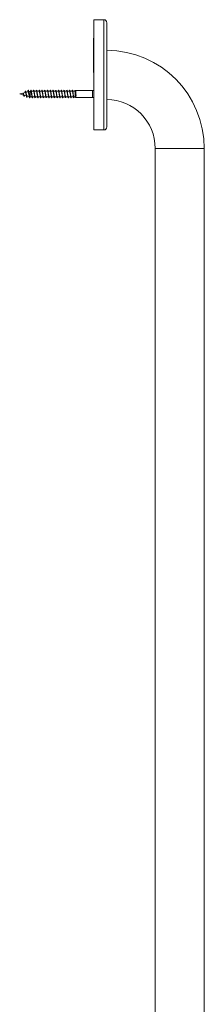
# Model space of a CAD drawing. Units: millimetres. Extents: x -746 to 923, y -897 to 1073.
# Drawn here: x 803 to 923, y 88 to 730 of the extents above; entities that cross this region are included whole.
import ezdxf

# ---------------------------------------------------------------- set-up
doc = ezdxf.new("R2010")
doc.units = ezdxf.units.MM

msp = doc.modelspace()

# ---------------------------------------------------------------- linework, layer by layer
at = {"color": 7, "linetype": 'Continuous', "lineweight": 0}
for p, q in [((857.91, 729.93), (851.41, 729.93)), ((851.41, 729.92), (851.41, 729.93)), ((851.41, 658.03), (851.41, 729.92)), ((859.91, 727.92), (859.91, 727.93)), ((859.91, 660.03), (859.91, 727.92)), ((851.41, 719.82), (851.31, 719.82)), ((851.31, 719.65), (851.31, 719.82)), ((851.41, 719.65), (851.31, 719.65)), ((851.31, 695.76), (851.31, 719.65)), ((851.31, 717.95), (851.21, 717.95)), ((851.21, 717.28), (851.21, 717.95)), ((851.21, 717.28), (851.31, 717.28)), ((851.21, 716.68), (851.21, 717.28)), ((851.21, 716.68), (851.31, 716.68)), ((851.21, 715.38), (851.21, 716.68)), ((851.31, 715.38), (851.21, 715.38)), ((851.21, 714.72), (851.21, 715.38)), ((851.21, 714.72), (851.31, 714.72)), ((851.21, 714.12), (851.21, 714.72)), ((851.21, 714.12), (851.31, 714.12)), ((851.21, 713.33), (851.21, 714.12)), ((851.21, 713.33), (851.31, 713.33)), ((851.21, 712.74), (851.21, 713.33)), ((851.2, 709.74), (851.21, 709.74)), ((851.21, 712.74), (851.31, 712.74)), ((851.21, 712.68), (851.21, 712.74)), ((851.21, 712.68), (851.31, 712.68)), ((851.21, 712.68), (851.21, 711.8)), ((851.21, 711.8), (851.31, 711.8)), ((851.21, 710.25), (851.31, 710.25)), ((851.21, 710.25), (851.21, 708.52)), ((851.21, 708.52), (851.31, 708.52)), ((851.21, 708.52), (851.21, 708.22)), ((851.21, 708.22), (851.31, 708.22)), ((851.21, 708.22), (851.21, 708.08)), ((851.21, 708.08), (851.31, 708.08)), ((851.21, 708.08), (851.21, 707.8)), ((851.21, 707.8), (851.31, 707.8)), ((851.21, 707.8), (851.21, 707.11)), ((851.21, 707.8), (851.31, 707.8)), ((851.21, 707.8), (851.21, 707.8)), ((851.21, 707.11), (851.31, 707.11)), ((851.21, 707.11), (851.21, 706.22)), ((851.21, 702.64), (851.2, 702.64)), ((851.2, 701.51), (851.21, 701.51)), ((851.2, 701.12), (851.21, 701.12)), ((851.2, 700.1), (851.31, 700.1)), ((851.21, 706.22), (851.31, 706.22)), ((851.21, 706.22), (851.21, 705.15)), ((851.21, 705.15), (851.31, 705.15)), ((851.21, 705.15), (851.21, 704.86)), ((851.21, 704.86), (851.31, 704.86)), ((851.21, 704.86), (851.21, 704.71)), ((851.21, 704.71), (851.31, 704.71)), ((851.21, 704.71), (851.21, 703.92)), ((851.21, 703.92), (851.31, 703.92)), ((851.21, 703.92), (851.21, 702.41)), ((851.21, 702.41), (851.31, 702.41)), ((851.21, 702.41), (851.21, 701.01)), ((851.21, 701.01), (851.31, 701.01)), ((851.21, 700.12), (851.31, 700.12)), ((851.2, 699.67), (851.31, 699.67)), ((851.2, 699.55), (851.31, 699.55)), ((851.21, 697.3), (851.2, 697.3)), ((851.21, 699.7), (851.31, 699.7)), ((851.21, 699.61), (851.21, 699.58)), ((851.21, 699.58), (851.31, 699.58)), ((851.21, 699.41), (851.21, 698.64)), ((851.21, 699.41), (851.31, 699.41)), ((851.21, 698.64), (851.31, 698.64)), ((851.21, 698.64), (851.21, 698.19)), ((851.21, 698.19), (851.31, 698.19)), ((851.21, 698.19), (851.21, 698.18)), ((851.21, 698.18), (851.31, 698.18)), ((851.21, 698.18), (851.21, 697.84)), ((851.21, 697.84), (851.31, 697.84)), ((851.21, 697.84), (851.21, 697.76)), ((851.21, 697.76), (851.21, 695.69)), ((851.21, 697.76), (851.31, 697.76)), ((851.21, 695.69), (851.31, 695.69)), ((851.21, 695.69), (851.21, 695.64)), ((851.21, 695.64), (851.31, 695.64)), ((851.21, 695.64), (851.21, 695.46)), ((851.21, 695.46), (851.31, 695.46)), ((851.21, 695.46), (851.21, 695.4)), ((851.21, 695.4), (851.31, 695.4)), ((851.31, 695.76), (851.41, 695.76)), ((851.31, 694.17), (851.31, 695.76)), ((851.41, 694.17), (851.31, 694.17)), ((851.31, 694.14), (851.31, 694.17)), ((851.31, 694.14), (851.41, 694.14)), ((805.28, 682.07), (803.08, 681.48)), ((803.08, 681.48), (805.64, 680.79)), ((805.24, 681.76), (805.3, 682.22)), ((806.74, 682.46), (805.34, 682.08)), ((805.98, 680.7), (807.46, 680.3)), ((808.54, 682.94), (807.12, 682.56)), ((808.38, 682.99), (808.36, 682.89)), ((809.89, 683.3), (808.9, 683.03)), ((810.38, 683.3), (809.89, 683.3)), ((809.89, 679.65), (809.89, 683.3)), ((812.18, 683.3), (810.65, 683.3)), ((813.98, 683.3), (812.45, 683.3)), ((815.78, 683.3), (814.25, 683.3)), ((817.58, 683.3), (816.06, 683.3)), ((819.38, 683.3), (817.85, 683.3)), ((821.18, 683.3), (819.65, 683.3)), ((822.98, 683.3), (821.45, 683.3)), ((824.78, 683.3), (823.26, 683.3)), ((826.58, 683.3), (825.05, 683.3)), ((828.38, 683.3), (826.85, 683.3)), ((830.18, 683.3), (828.65, 683.3)), ((831.98, 683.3), (830.46, 683.3)), ((833.78, 683.3), (832.25, 683.3)), ((835.58, 683.3), (834.05, 683.3)), ((837.38, 683.3), (835.85, 683.3)), ((839.18, 683.3), (837.66, 683.3)), ((839.33, 679.65), (839.33, 683.05)), ((839.77, 683.73), (839.44, 683.4)), ((839.57, 682.58), (839.5, 683)), ((850.64, 683.73), (839.77, 683.73)), ((839.77, 681.02), (839.77, 683.73)), ((839.82, 680.62), (839.77, 681.02)), ((839.77, 680.69), (839.78, 680.61)), ((839.77, 679.23), (839.77, 680.69)), ((851.41, 684.09), (851.35, 684.02)), ((807.82, 680.21), (809.3, 679.81)), ((808.01, 680.11), (808.02, 680.15)), ((809.6, 679.73), (809.89, 679.65)), ((809.89, 679.65), (811.13, 679.65)), ((811.4, 679.65), (812.93, 679.65)), ((813.2, 679.65), (814.73, 679.65)), ((815, 679.65), (816.53, 679.65)), ((816.8, 679.65), (818.33, 679.65)), ((818.6, 679.65), (820.13, 679.65)), ((820.4, 679.65), (821.93, 679.65)), ((822.2, 679.65), (823.73, 679.65)), ((824, 679.65), (825.53, 679.65)), ((825.8, 679.65), (827.33, 679.65)), ((827.6, 679.65), (829.13, 679.65)), ((829.4, 679.65), (830.93, 679.65)), ((831.2, 679.65), (832.72, 679.65)), ((833, 679.65), (834.53, 679.65)), ((834.8, 679.65), (836.33, 679.65)), ((836.6, 679.65), (838.13, 679.65)), ((838.4, 679.65), (839.33, 679.65)), ((839.33, 679.65), (839.77, 679.23)), ((839.77, 679.23), (850.64, 679.23)), ((839.78, 680.61), (839.8, 680.52)), ((839.8, 680.52), (839.82, 680.62)), ((851.35, 678.93), (851.41, 678.86)), ((851.41, 658.03), (857.91, 658.03)), ((891.41, 645.98), (891.41, -437.02)), ((923.41, -437.02), (923.41, 645.98))]:
    msp.add_line(p, q, dxfattribs=at)
at = {"color": 8, "linetype": 'Continuous', "lineweight": 0}
for p, q in [((857.91, 729.92), (857.91, 729.93)), ((857.91, 658.03), (857.91, 729.92)), ((850.64, 680.61), (850.64, 683.73)), ((851.35, 684.02), (851.35, 678.93)), ((850.64, 679.23), (850.64, 680.61)), ((891.41, 645.98), (907.41, 645.98)), ((907.41, 645.98), (923.41, 645.98))]:
    msp.add_line(p, q, dxfattribs=at)
at = {"color": 7, "linetype": 'Continuous', "lineweight": 0}
for centre, radius, start, end in [((857.91, 727.93), 2, 360, 90), ((859.41, 645.98), 64, 0, 89.55237), ((850.64, 684.73), 1, 270, 315), ((850.64, 678.23), 1, 45, 90), ((859.41, 645.98), 32, 0, 89.10472), ((857.91, 660.03), 2, 270, 0)]:
    msp.add_arc(centre, radius, start, end, dxfattribs=at)
for points, knots in [([(851.21, 711.8), (851.21, 711.71), (851.21, 711.51), (851.21, 711.16), (851.21, 710.77), (851.21, 710.47), (851.21, 710.33), (851.21, 710.28)], [0, 0, 0, 0, 0.2125679, 0.4242503, 0.6358871, 0.8855795, 1, 1, 1, 1]), ([(851.21, 701.01), (851.21, 700.91), (851.21, 700.71), (851.21, 700.42), (851.21, 700.21), (851.21, 700.15), (851.21, 700.12)], [0, 0, 0, 0, 0.280868, 0.559981, 0.77998, 1, 1, 1, 1]), ([(851.21, 700.04), (851.21, 699.99), (851.21, 699.88), (851.21, 699.76), (851.21, 699.72), (851.21, 699.7)], [0, 0, 0, 0, 0.289016, 0.644085, 1, 1, 1, 1]), ([(805.24, 681.76), (805.25, 681.74), (805.26, 681.72), (805.3, 681.66), (805.34, 681.57), (805.41, 681.42), (805.48, 681.28), (805.51, 681.21), (805.52, 681.2)], [0, 0, 0, 0, 0.096743, 0.150113, 0.365854, 0.560832, 0.954726, 1, 1, 1, 1]), ([(806.23, 680.63), (806.21, 680.53), (806.16, 680.3), (806.07, 680.06), (805.97, 679.94), (805.87, 680.02), (805.76, 680.3), (805.66, 680.71), (805.56, 681.13), (805.48, 681.52), (805.39, 681.91), (805.33, 682.12), (805.3, 682.22)], [0, 0, 0, 0, 0.077474, 0.188835, 0.304266, 0.420196, 0.539987, 0.662448, 0.744809, 0.82886, 0.914256, 1, 1, 1, 1]), ([(805.53, 681.46), (805.52, 681.47), (805.5, 681.5), (805.47, 681.6), (805.44, 681.68)], [0, 0, 0, 0, 0.177311, 1, 1, 1, 1]), ([(805.52, 681.2), (805.53, 681.16), (805.58, 681.05), (805.62, 680.89), (805.64, 680.79)], [0, 0, 0, 0, 0.403008, 1, 1, 1, 1]), ([(805.98, 680.71), (805.96, 680.72), (805.9, 680.73), (805.81, 680.86), (805.69, 681.07), (805.6, 681.29), (805.55, 681.41), (805.53, 681.46)], [0, 0, 0, 0, 0.161029, 0.408791, 0.646055, 0.878584, 1, 1, 1, 1]), ([(808.01, 680.11), (807.99, 679.97), (807.94, 679.67), (807.87, 679.37), (807.79, 679.2), (807.72, 679.2), (807.64, 679.37), (807.56, 679.71), (807.47, 680.19), (807.39, 680.78), (807.3, 681.43), (807.21, 682.08), (807.11, 682.66), (807.02, 683.09), (806.93, 683.34), (806.83, 683.38), (806.75, 683.24), (806.66, 682.96), (806.6, 682.68), (806.56, 682.47), (806.55, 682.4)], [0, 0, 0, 0, 0.053712, 0.111193, 0.169181, 0.227496, 0.286359, 0.345665, 0.405522, 0.466027, 0.527091, 0.588742, 0.651448, 0.714342, 0.771695, 0.828987, 0.887951, 0.932095, 0.977673, 1, 1, 1, 1]), ([(806.74, 682.44), (806.76, 682.45), (806.81, 682.47), (806.89, 682.38), (806.99, 682.18), (807.08, 681.88), (807.18, 681.52), (807.26, 681.22), (807.3, 681.06), (807.31, 681.02)], [0, 0, 0, 0, 0.081581, 0.246288, 0.41169, 0.584677, 0.759252, 0.937293, 1, 1, 1, 1]), ([(807.29, 681.76), (807.27, 681.83), (807.22, 682.01), (807.17, 682.29), (807.14, 682.46)], [0, 0, 0, 0, 0.394006, 1, 1, 1, 1]), ([(807.82, 680.22), (807.81, 680.21), (807.77, 680.2), (807.7, 680.33), (807.6, 680.59), (807.49, 680.96), (807.39, 681.37), (807.32, 681.63), (807.29, 681.76)], [0, 0, 0, 0, 0.039725, 0.241298, 0.438134, 0.631969, 0.821176, 1, 1, 1, 1]), ([(807.31, 681.02), (807.31, 681.01), (807.32, 680.97), (807.36, 680.84), (807.41, 680.59), (807.45, 680.36), (807.47, 680.23)], [0, 0, 0, 0, 0.085811, 0.330724, 0.628619, 1, 1, 1, 1]), ([(809.76, 679.68), (809.74, 679.57), (809.69, 679.29), (809.62, 679.04), (809.54, 678.94), (809.45, 679.05), (809.37, 679.37), (809.29, 679.85), (809.21, 680.46), (809.13, 681.16), (809.04, 681.88), (808.96, 682.57), (808.88, 683.17), (808.8, 683.64), (808.72, 683.92), (808.63, 684.01), (808.56, 683.9), (808.49, 683.66), (808.43, 683.36), (808.39, 683.1), (808.38, 682.98)], [0, 0, 0, 0, 0.04262, 0.101919, 0.161213, 0.220506, 0.279816, 0.339117, 0.398424, 0.457751, 0.517086, 0.576421, 0.635771, 0.695098, 0.754411, 0.813741, 0.873061, 0.917558, 0.961888, 1, 1, 1, 1]), ([(808.55, 682.92), (808.57, 682.93), (808.63, 682.94), (808.72, 682.75), (808.82, 682.42), (808.92, 681.96), (809.02, 681.43), (809.09, 681), (809.14, 680.79), (809.15, 680.74)], [0, 0, 0, 0, 0.117171, 0.277055, 0.43953, 0.604728, 0.772561, 0.943114, 1, 1, 1, 1]), ([(809.04, 682.18), (809.02, 682.28), (808.97, 682.52), (808.93, 682.82), (808.9, 683)], [0, 0, 0, 0, 0.399446, 1, 1, 1, 1]), ([(809.61, 679.73), (809.6, 679.73), (809.57, 679.71), (809.5, 679.85), (809.41, 680.17), (809.31, 680.65), (809.21, 681.21), (809.12, 681.75), (809.06, 682.05), (809.04, 682.18)], [0, 0, 0, 0, 0.014568, 0.19075, 0.364444, 0.535671, 0.704468, 0.87077, 1, 1, 1, 1]), ([(809.14, 680.74), (809.16, 680.66), (809.19, 680.53), (809.23, 680.27), (809.26, 680.08), (809.28, 679.95)], [0, 0, 0, 0, 0.345556, 0.575303, 1, 1, 1, 1]), ([(811.55, 679.65), (811.54, 679.55), (811.5, 679.34), (811.44, 679.12), (811.38, 678.98), (811.32, 678.96), (811.26, 679.06), (811.2, 679.26), (811.14, 679.57), (811.07, 679.97), (811.01, 680.43), (810.95, 680.94), (810.89, 681.48), (810.83, 682.02), (810.77, 682.53), (810.7, 682.99), (810.64, 683.39), (810.58, 683.69), (810.52, 683.9), (810.46, 683.99), (810.4, 683.97), (810.34, 683.83), (810.28, 683.61), (810.24, 683.39), (810.23, 683.3)], [0, 0, 0, 0, 0.037697, 0.084084, 0.130463, 0.176838, 0.223207, 0.26957, 0.31593, 0.362295, 0.408647, 0.455009, 0.501357, 0.54772, 0.594076, 0.640439, 0.686798, 0.733165, 0.779534, 0.82591, 0.87229, 0.918678, 0.965072, 1, 1, 1, 1]), ([(810.38, 683.3), (810.41, 683.28), (810.48, 683.24), (810.57, 682.92), (810.67, 682.46), (810.77, 681.86), (810.87, 681.24), (810.94, 680.79), (810.97, 680.61), (810.98, 680.58)], [0, 0, 0, 0, 0.160209, 0.324011, 0.487816, 0.651618, 0.815435, 0.979221, 1, 1, 1, 1]), ([(810.81, 682.36), (810.8, 682.4), (810.76, 682.58), (810.73, 682.82), (810.7, 683)], [0, 0, 0, 0, 0.215323, 1, 1, 1, 1]), ([(811.4, 679.68), (811.38, 679.67), (811.33, 679.66), (811.25, 679.87), (811.15, 680.26), (811.06, 680.81), (810.96, 681.42), (810.87, 681.97), (810.82, 682.25), (810.8, 682.36)], [0, 0, 0, 0, 0.085562, 0.249501, 0.413444, 0.577386, 0.741319, 0.905258, 1, 1, 1, 1]), ([(813.36, 679.65), (813.35, 679.64), (813.33, 679.49), (813.29, 679.29), (813.23, 679.07), (813.17, 678.97), (813.1, 678.98), (813.04, 679.1), (812.98, 679.33), (812.92, 679.67), (812.86, 680.08), (812.8, 680.56), (812.73, 681.08), (812.67, 681.62), (812.61, 682.15), (812.55, 682.66), (812.49, 683.1), (812.43, 683.48), (812.37, 683.76), (812.3, 683.93), (812.24, 683.99), (812.18, 683.94), (812.12, 683.77), (812.07, 683.56), (812.04, 683.37), (812.03, 683.3)], [0, 0, 0, 0, 0.003678, 0.049967, 0.096261, 0.142558, 0.188861, 0.235169, 0.281483, 0.327804, 0.374122, 0.420439, 0.466753, 0.51306, 0.559362, 0.605661, 0.651952, 0.698241, 0.744526, 0.790813, 0.837096, 0.883381, 0.929668, 0.975954, 1, 1, 1, 1]), ([(812.18, 683.27), (812.2, 683.28), (812.25, 683.29), (812.34, 683.07), (812.43, 682.66), (812.53, 682.11), (812.63, 681.49), (812.71, 680.96), (812.76, 680.69), (812.78, 680.6)], [0, 0, 0, 0, 0.095418, 0.259691, 0.423962, 0.588209, 0.752483, 0.916747, 1, 1, 1, 1]), ([(812.6, 682.37), (812.6, 682.41), (812.58, 682.5), (812.55, 682.7), (812.52, 682.88), (812.5, 683)], [0, 0, 0, 0, 0.196728, 0.476745, 1, 1, 1, 1]), ([(813.2, 679.66), (813.17, 679.67), (813.11, 679.7), (813.01, 680), (812.91, 680.46), (812.82, 681.05), (812.72, 681.67), (812.65, 682.14), (812.61, 682.34), (812.6, 682.37)], [0, 0, 0, 0, 0.150281, 0.313661, 0.477044, 0.640428, 0.803807, 0.967209, 1, 1, 1, 1]), ([(815.15, 679.65), (815.15, 679.61), (815.12, 679.44), (815.07, 679.23), (815.01, 679.03), (814.95, 678.96), (814.89, 679), (814.83, 679.15), (814.77, 679.41), (814.7, 679.77), (814.64, 680.2), (814.58, 680.69), (814.52, 681.22), (814.46, 681.76), (814.4, 682.29), (814.33, 682.78), (814.27, 683.21), (814.21, 683.56), (814.15, 683.81), (814.09, 683.96), (814.03, 683.99), (813.97, 683.91), (813.9, 683.71), (813.86, 683.5), (813.83, 683.33), (813.83, 683.3)], [0, 0, 0, 0, 0.014957, 0.061268, 0.107575, 0.153884, 0.200189, 0.246493, 0.2928, 0.339107, 0.385418, 0.431725, 0.478039, 0.524362, 0.57068, 0.617015, 0.663351, 0.709692, 0.756034, 0.80237, 0.848701, 0.895023, 0.941345, 0.987659, 1, 1, 1, 1]), ([(813.98, 683.28), (813.99, 683.29), (814.02, 683.32), (814.1, 683.17), (814.19, 682.85), (814.29, 682.34), (814.39, 681.74), (814.48, 681.15), (814.54, 680.81), (814.56, 680.66)], [0, 0, 0, 0, 0.03054, 0.198066, 0.3656, 0.533124, 0.70067, 0.868202, 1, 1, 1, 1]), ([(814.41, 682.36), (814.4, 682.4), (814.36, 682.58), (814.33, 682.82), (814.3, 683)], [0, 0, 0, 0, 0.2099426, 1, 1, 1, 1]), ([(815, 679.67), (814.99, 679.67), (814.95, 679.64), (814.87, 679.81), (814.77, 680.16), (814.68, 680.69), (814.58, 681.29), (814.49, 681.89), (814.43, 682.22), (814.4, 682.36)], [0, 0, 0, 0, 0.051791, 0.2158594, 0.3799334, 0.5439985, 0.7080545, 0.8721249, 1, 1, 1, 1]), ([(816.95, 679.65), (816.94, 679.58), (816.91, 679.38), (816.86, 679.16), (816.8, 679), (816.73, 678.96), (816.67, 679.03), (816.61, 679.21), (816.55, 679.49), (816.49, 679.87), (816.43, 680.32), (816.36, 680.83), (816.3, 681.36), (816.24, 681.9), (816.18, 682.42), (816.12, 682.89), (816.06, 683.3), (816, 683.63), (815.93, 683.86), (815.87, 683.98), (815.81, 683.98), (815.75, 683.87), (815.69, 683.64), (815.65, 683.44), (815.63, 683.3), (815.62, 683.3)], [0, 0, 0, 0, 0.0266491, 0.0729544, 0.1192632, 0.1655716, 0.2118697, 0.258164, 0.3044506, 0.3507334, 0.397011, 0.4432919, 0.4895631, 0.5358363, 0.582106, 0.628375, 0.6746486, 0.7209269, 0.7671979, 0.8134793, 0.8597594, 0.9060472, 0.9523385, 0.9986351, 1, 1, 1, 1]), ([(815.78, 683.28), (815.81, 683.28), (815.86, 683.26), (815.96, 683), (816.05, 682.56), (816.15, 681.98), (816.25, 681.36), (816.32, 680.87), (816.37, 680.64), (816.38, 680.59)], [0, 0, 0, 0, 0.1288549, 0.2926284, 0.4564081, 0.620173, 0.7839691, 0.9477519, 1, 1, 1, 1]), ([(816.21, 682.34), (816.2, 682.37), (816.17, 682.54), (816.13, 682.79), (816.1, 683)], [0, 0, 0, 0, 0.166221, 1, 1, 1, 1]), ([(816.8, 679.67), (816.78, 679.67), (816.72, 679.68), (816.63, 679.93), (816.53, 680.36), (816.44, 680.92), (816.34, 681.54), (816.26, 682.04), (816.22, 682.28), (816.21, 682.34)], [0, 0, 0, 0, 0.117913, 0.282907, 0.447889, 0.612902, 0.777897, 0.942895, 1, 1, 1, 1]), ([(818.75, 679.65), (818.74, 679.55), (818.7, 679.33), (818.64, 679.11), (818.58, 678.98), (818.52, 678.96), (818.46, 679.06), (818.39, 679.27), (818.33, 679.58), (818.27, 679.98), (818.21, 680.45), (818.15, 680.96), (818.09, 681.5), (818.03, 682.04), (817.96, 682.55), (817.9, 683.01), (817.84, 683.4), (817.78, 683.7), (817.72, 683.9), (817.66, 683.99), (817.6, 683.96), (817.53, 683.82), (817.48, 683.6), (817.44, 683.39), (817.43, 683.3)], [0, 0, 0, 0, 0.039192, 0.085479, 0.13177, 0.178066, 0.224364, 0.270665, 0.316969, 0.363279, 0.409602, 0.455921, 0.502254, 0.54857, 0.594884, 0.641184, 0.687489, 0.733787, 0.780078, 0.826369, 0.872661, 0.918946, 0.965233, 1, 1, 1, 1]), ([(817.58, 683.27), (817.59, 683.28), (817.64, 683.3), (817.72, 683.12), (817.81, 682.75), (817.91, 682.22), (818.01, 681.61), (818.1, 681.04), (818.15, 680.72), (818.18, 680.6)], [0, 0, 0, 0, 0.063749, 0.228029, 0.392339, 0.556628, 0.7209, 0.885195, 1, 1, 1, 1]), ([(818, 682.38), (818, 682.4), (817.96, 682.58), (817.93, 682.8), (817.9, 683)], [0, 0, 0, 0, 0.0964061, 1, 1, 1, 1]), ([(818.6, 679.66), (818.6, 679.66), (818.56, 679.62), (818.49, 679.76), (818.39, 680.07), (818.3, 680.57), (818.2, 681.17), (818.1, 681.79), (818.03, 682.22), (818, 682.38), (818, 682.38)], [0, 0, 0, 0, 0.018045, 0.181533, 0.345011, 0.508498, 0.671996, 0.835479, 0.998979, 1, 1, 1, 1]), ([(820.55, 679.65), (820.55, 679.64), (820.53, 679.49), (820.49, 679.28), (820.42, 679.06), (820.36, 678.97), (820.3, 678.98), (820.24, 679.11), (820.18, 679.34), (820.12, 679.68), (820.06, 680.1), (819.99, 680.58), (819.93, 681.1), (819.87, 681.64), (819.81, 682.17), (819.75, 682.67), (819.69, 683.12), (819.63, 683.49), (819.56, 683.76), (819.5, 683.93), (819.44, 683.99), (819.38, 683.94), (819.32, 683.77), (819.27, 683.55), (819.24, 683.36), (819.23, 683.3)], [0, 0, 0, 0, 0.005163, 0.051465, 0.097767, 0.144064, 0.19036, 0.236649, 0.282944, 0.329232, 0.375523, 0.421813, 0.468103, 0.51439, 0.560688, 0.606993, 0.653293, 0.699609, 0.745922, 0.792246, 0.838575, 0.884897, 0.931219, 0.977529, 1, 1, 1, 1]), ([(819.38, 683.3), (819.41, 683.28), (819.48, 683.24), (819.58, 682.92), (819.67, 682.45), (819.77, 681.86), (819.87, 681.24), (819.94, 680.8), (819.97, 680.62), (819.97, 680.61)], [0, 0, 0, 0, 0.163996, 0.329442, 0.494867, 0.660316, 0.825774, 0.991231, 1, 1, 1, 1]), ([(819.81, 682.36), (819.8, 682.42), (819.76, 682.61), (819.73, 682.84), (819.7, 683)], [0, 0, 0, 0, 0.313125, 1, 1, 1, 1]), ([(820.4, 679.68), (820.38, 679.67), (820.33, 679.66), (820.25, 679.86), (820.15, 680.25), (820.06, 680.8), (819.96, 681.41), (819.87, 681.97), (819.82, 682.25), (819.8, 682.36)], [0, 0, 0, 0, 0.083274, 0.24704, 0.410799, 0.57457, 0.73835, 0.902102, 1, 1, 1, 1]), ([(822.35, 679.65), (822.35, 679.6), (822.32, 679.43), (822.27, 679.22), (822.21, 679.03), (822.15, 678.96), (822.09, 679), (822.02, 679.16), (821.96, 679.42), (821.9, 679.78), (821.84, 680.22), (821.78, 680.71), (821.72, 681.24), (821.66, 681.78), (821.59, 682.3), (821.53, 682.79), (821.47, 683.22), (821.41, 683.57), (821.35, 683.82), (821.29, 683.96), (821.22, 683.99), (821.16, 683.91), (821.1, 683.7), (821.06, 683.49), (821.03, 683.33), (821.03, 683.3)], [0, 0, 0, 0, 0.016299, 0.062622, 0.108951, 0.155285, 0.201624, 0.247967, 0.2943, 0.340628, 0.386951, 0.433275, 0.47958, 0.525895, 0.572203, 0.618509, 0.664808, 0.711114, 0.757417, 0.803724, 0.85003, 0.89634, 0.94265, 0.988971, 1, 1, 1, 1]), ([(821.18, 683.27), (821.2, 683.28), (821.25, 683.28), (821.34, 683.06), (821.43, 682.65), (821.53, 682.1), (821.63, 681.48), (821.71, 680.95), (821.76, 680.69), (821.78, 680.6)], [0, 0, 0, 0, 0.0976672, 0.2620027, 0.4263241, 0.5906764, 0.7550166, 0.9193478, 1, 1, 1, 1]), ([(821.61, 682.32), (821.61, 682.34), (821.59, 682.42), (821.55, 682.66), (821.52, 682.88), (821.5, 683)], [0, 0, 0, 0, 0.1157788, 0.5180406, 1, 1, 1, 1]), ([(822.2, 679.66), (822.17, 679.67), (822.11, 679.7), (822.01, 680), (821.92, 680.46), (821.82, 681.04), (821.72, 681.66), (821.65, 682.11), (821.61, 682.3), (821.61, 682.32)], [0, 0, 0, 0, 0.150672, 0.316886, 0.483108, 0.649336, 0.815566, 0.981789, 1, 1, 1, 1]), ([(824.15, 679.65), (824.14, 679.58), (824.11, 679.38), (824.05, 679.16), (823.99, 679), (823.93, 678.96), (823.87, 679.03), (823.81, 679.22), (823.75, 679.5), (823.69, 679.88), (823.62, 680.34), (823.56, 680.84), (823.5, 681.38), (823.44, 681.92), (823.38, 682.43), (823.32, 682.91), (823.25, 683.32), (823.19, 683.64), (823.13, 683.87), (823.07, 683.98), (823.01, 683.98), (822.95, 683.86), (822.89, 683.64), (822.84, 683.41), (822.82, 683.3)], [0, 0, 0, 0, 0.028199, 0.074466, 0.120732, 0.166999, 0.213269, 0.259538, 0.305814, 0.352089, 0.398375, 0.444654, 0.490953, 0.537254, 0.583555, 0.629863, 0.676157, 0.722447, 0.768729, 0.815008, 0.861285, 0.907557, 0.953825, 1, 1, 1, 1]), ([(822.98, 683.28), (822.99, 683.29), (823.03, 683.32), (823.1, 683.17), (823.2, 682.84), (823.29, 682.33), (823.39, 681.73), (823.49, 681.11), (823.55, 680.75), (823.58, 680.58)], [0, 0, 0, 0, 0.0319977, 0.1955959, 0.3591942, 0.522769, 0.6863696, 0.8499556, 1, 1, 1, 1]), ([(823.41, 682.36), (823.4, 682.4), (823.36, 682.58), (823.33, 682.82), (823.3, 683)], [0, 0, 0, 0, 0.209204, 1, 1, 1, 1]), ([(824, 679.67), (823.99, 679.67), (823.95, 679.64), (823.87, 679.81), (823.77, 680.16), (823.68, 680.68), (823.58, 681.29), (823.49, 681.88), (823.43, 682.21), (823.4, 682.36)], [0, 0, 0, 0, 0.0495947, 0.2136368, 0.3776724, 0.5417274, 0.7057679, 0.8697901, 1, 1, 1, 1]), ([(825.95, 679.65), (825.94, 679.55), (825.9, 679.33), (825.84, 679.11), (825.78, 678.98), (825.72, 678.96), (825.65, 679.07), (825.59, 679.28), (825.53, 679.6), (825.47, 680), (825.41, 680.46), (825.35, 680.98), (825.29, 681.52), (825.22, 682.05), (825.16, 682.56), (825.1, 683.02), (825.04, 683.41), (824.98, 683.71), (824.92, 683.91), (824.85, 683.99), (824.79, 683.96), (824.73, 683.81), (824.68, 683.59), (824.64, 683.39), (824.63, 683.3)], [0, 0, 0, 0, 0.040924, 0.087235, 0.133533, 0.17983, 0.226123, 0.272411, 0.318695, 0.364977, 0.411261, 0.457547, 0.50383, 0.550111, 0.596396, 0.642681, 0.688975, 0.735269, 0.781567, 0.827874, 0.874184, 0.9205, 0.966821, 1, 1, 1, 1]), ([(824.78, 683.28), (824.81, 683.28), (824.87, 683.26), (824.96, 682.99), (825.05, 682.55), (825.15, 681.98), (825.25, 681.35), (825.32, 680.87), (825.37, 680.65), (825.38, 680.6)], [0, 0, 0, 0, 0.131434, 0.295687, 0.459959, 0.624233, 0.788472, 0.95276, 1, 1, 1, 1]), ([(825.21, 682.37), (825.19, 682.43), (825.16, 682.61), (825.12, 682.84), (825.1, 683)], [0, 0, 0, 0, 0.315148, 1, 1, 1, 1]), ([(825.8, 679.67), (825.78, 679.67), (825.72, 679.68), (825.63, 679.92), (825.54, 680.35), (825.44, 680.91), (825.34, 681.54), (825.26, 682.05), (825.21, 682.29), (825.2, 682.37)], [0, 0, 0, 0, 0.114632, 0.278112, 0.441602, 0.605068, 0.768548, 0.93203, 1, 1, 1, 1]), ([(827.75, 679.65), (827.75, 679.63), (827.73, 679.48), (827.68, 679.27), (827.62, 679.06), (827.56, 678.96), (827.5, 678.98), (827.44, 679.11), (827.38, 679.35), (827.32, 679.69), (827.25, 680.11), (827.19, 680.59), (827.13, 681.12), (827.07, 681.66), (827.01, 682.19), (826.95, 682.69), (826.88, 683.13), (826.82, 683.5), (826.76, 683.77), (826.7, 683.94), (826.64, 683.99), (826.58, 683.93), (826.52, 683.76), (826.47, 683.54), (826.44, 683.36), (826.43, 683.3)], [0, 0, 0, 0, 0.006435, 0.05274, 0.099046, 0.145359, 0.191672, 0.237994, 0.284322, 0.330658, 0.376987, 0.423307, 0.469631, 0.515942, 0.562242, 0.608546, 0.654851, 0.701145, 0.747443, 0.793738, 0.840034, 0.88633, 0.932624, 0.978922, 1, 1, 1, 1]), ([(826.58, 683.27), (826.59, 683.28), (826.64, 683.3), (826.72, 683.12), (826.82, 682.75), (826.91, 682.21), (827.01, 681.6), (827.1, 681.03), (827.15, 680.72), (827.18, 680.6)], [0, 0, 0, 0, 0.06594, 0.230221, 0.39451, 0.558819, 0.723096, 0.887368, 1, 1, 1, 1]), ([(827, 682.39), (826.99, 682.42), (826.98, 682.51), (826.95, 682.71), (826.92, 682.88), (826.9, 683)], [0, 0, 0, 0, 0.183982, 0.469276, 1, 1, 1, 1]), ([(827.6, 679.66), (827.6, 679.66), (827.56, 679.62), (827.49, 679.76), (827.39, 680.07), (827.3, 680.56), (827.2, 681.16), (827.1, 681.78), (827.03, 682.22), (827, 682.38), (827, 682.39)], [0, 0, 0, 0, 0.015809, 0.178701, 0.34158, 0.504462, 0.667357, 0.83024, 0.99314, 1, 1, 1, 1]), ([(829.55, 679.65), (829.55, 679.6), (829.52, 679.42), (829.47, 679.21), (829.41, 679.02), (829.35, 678.96), (829.28, 679), (829.22, 679.16), (829.16, 679.43), (829.1, 679.79), (829.04, 680.23), (828.98, 680.73), (828.92, 681.25), (828.85, 681.79), (828.79, 682.32), (828.73, 682.81), (828.67, 683.23), (828.61, 683.58), (828.55, 683.82), (828.48, 683.96), (828.42, 683.99), (828.36, 683.9), (828.3, 683.69), (828.25, 683.49), (828.23, 683.33), (828.23, 683.3)], [0, 0, 0, 0, 0.017854, 0.064156, 0.110461, 0.156762, 0.203064, 0.249363, 0.295671, 0.34197, 0.38828, 0.434592, 0.480907, 0.527226, 0.573552, 0.619884, 0.666223, 0.712556, 0.758896, 0.805226, 0.85155, 0.897868, 0.944181, 0.99049, 1, 1, 1, 1]), ([(828.38, 683.3), (828.38, 683.3), (828.41, 683.34), (828.48, 683.21), (828.58, 682.92), (828.67, 682.44), (828.77, 681.85), (828.87, 681.22), (828.93, 680.84), (828.96, 680.66)], [0, 0, 0, 0, 0.000753, 0.168463, 0.336178, 0.50387, 0.671587, 0.83928, 1, 1, 1, 1]), ([(828.81, 682.35), (828.8, 682.4), (828.76, 682.58), (828.73, 682.82), (828.7, 683.01)], [0, 0, 0, 0, 0.217549, 1, 1, 1, 1]), ([(829.4, 679.68), (829.38, 679.67), (829.33, 679.66), (829.25, 679.86), (829.16, 680.25), (829.06, 680.79), (828.96, 681.41), (828.88, 681.96), (828.82, 682.25), (828.8, 682.35)], [0, 0, 0, 0, 0.081263, 0.245396, 0.409548, 0.573673, 0.737819, 0.901967, 1, 1, 1, 1]), ([(831.35, 679.65), (831.34, 679.57), (831.31, 679.37), (831.25, 679.15), (831.19, 679), (831.13, 678.96), (831.07, 679.04), (831.01, 679.22), (830.95, 679.52), (830.88, 679.9), (830.82, 680.35), (830.76, 680.86), (830.7, 681.4), (830.64, 681.93), (830.58, 682.45), (830.51, 682.92), (830.45, 683.33), (830.39, 683.65), (830.33, 683.87), (830.27, 683.98), (830.21, 683.98), (830.15, 683.86), (830.08, 683.64), (830.04, 683.41), (830.02, 683.3)], [0, 0, 0, 0, 0.0297328, 0.0760431, 0.1223473, 0.1686501, 0.2149428, 0.2612289, 0.3075142, 0.3537912, 0.4000693, 0.4463476, 0.4926175, 0.5388927, 0.585156, 0.6314321, 0.677704, 0.7239814, 0.7702581, 0.8165389, 0.862824, 0.9091141, 0.9554088, 1, 1, 1, 1]), ([(830.18, 683.27), (830.2, 683.28), (830.25, 683.28), (830.34, 683.06), (830.44, 682.65), (830.53, 682.09), (830.63, 681.47), (830.71, 680.94), (830.76, 680.68), (830.78, 680.59)], [0, 0, 0, 0, 0.0994687, 0.2631518, 0.4268478, 0.5905325, 0.7542224, 0.917905, 1, 1, 1, 1]), ([(830.61, 682.35), (830.6, 682.38), (830.57, 682.56), (830.53, 682.8), (830.5, 683)], [0, 0, 0, 0, 0.168967, 1, 1, 1, 1]), ([(831.2, 679.66), (831.17, 679.67), (831.11, 679.7), (831.01, 679.99), (830.92, 680.45), (830.82, 681.03), (830.72, 681.65), (830.65, 682.12), (830.61, 682.32), (830.61, 682.35)], [0, 0, 0, 0, 0.146958, 0.311494, 0.47604, 0.64057, 0.805136, 0.969662, 1, 1, 1, 1]), ([(833.15, 679.65), (833.14, 679.54), (833.1, 679.32), (833.04, 679.1), (832.98, 678.97), (832.91, 678.97), (832.85, 679.07), (832.79, 679.29), (832.73, 679.61), (832.67, 680.01), (832.61, 680.48), (832.54, 681), (832.48, 681.53), (832.42, 682.07), (832.36, 682.58), (832.3, 683.04), (832.24, 683.42), (832.18, 683.72), (832.11, 683.91), (832.05, 683.99), (831.99, 683.96), (831.93, 683.81), (831.87, 683.59), (831.84, 683.38), (831.83, 683.3)], [0, 0, 0, 0, 0.042481, 0.088762, 0.135048, 0.181337, 0.227631, 0.273929, 0.320236, 0.366546, 0.412853, 0.459175, 0.505493, 0.5518, 0.598105, 0.644397, 0.690689, 0.736976, 0.783262, 0.829544, 0.875826, 0.922108, 0.968388, 1, 1, 1, 1]), ([(831.98, 683.28), (831.99, 683.29), (832.03, 683.32), (832.1, 683.17), (832.2, 682.83), (832.29, 682.32), (832.39, 681.72), (832.49, 681.11), (832.55, 680.75), (832.58, 680.58)], [0, 0, 0, 0, 0.034253, 0.198163, 0.36205, 0.525957, 0.68986, 0.853778, 1, 1, 1, 1]), ([(832.4, 682.38), (832.4, 682.4), (832.36, 682.59), (832.33, 682.81), (832.3, 683)], [0, 0, 0, 0, 0.115184, 1, 1, 1, 1]), ([(833, 679.67), (832.99, 679.67), (832.95, 679.64), (832.87, 679.8), (832.78, 680.15), (832.68, 680.67), (832.58, 681.28), (832.49, 681.88), (832.43, 682.22), (832.4, 682.38)], [0, 0, 0, 0, 0.047156, 0.210364, 0.373566, 0.536775, 0.699964, 0.863163, 1, 1, 1, 1]), ([(834.95, 679.65), (834.95, 679.63), (834.93, 679.47), (834.88, 679.27), (834.82, 679.05), (834.76, 678.96), (834.7, 678.98), (834.64, 679.12), (834.57, 679.36), (834.51, 679.7), (834.45, 680.13), (834.39, 680.61), (834.33, 681.13), (834.27, 681.67), (834.21, 682.2), (834.14, 682.7), (834.08, 683.14), (834.02, 683.51), (833.96, 683.78), (833.9, 683.94), (833.84, 683.99), (833.78, 683.93), (833.71, 683.75), (833.66, 683.53), (833.63, 683.35), (833.63, 683.3)], [0, 0, 0, 0, 0.007941, 0.054251, 0.100559, 0.146862, 0.193165, 0.239462, 0.285762, 0.332055, 0.378352, 0.42466, 0.470955, 0.517258, 0.563566, 0.609882, 0.656198, 0.702524, 0.748851, 0.795185, 0.841523, 0.887852, 0.934176, 0.980494, 1, 1, 1, 1]), ([(833.78, 683.28), (833.81, 683.28), (833.87, 683.26), (833.96, 682.99), (834.06, 682.54), (834.15, 681.97), (834.25, 681.35), (834.32, 680.87), (834.36, 680.67), (834.37, 680.63)], [0, 0, 0, 0, 0.1349874, 0.3009155, 0.466835, 0.6327747, 0.7987005, 0.9646463, 1, 1, 1, 1]), ([(834.21, 682.36), (834.2, 682.42), (834.16, 682.61), (834.13, 682.84), (834.1, 683)], [0, 0, 0, 0, 0.314018, 1, 1, 1, 1]), ([(834.8, 679.67), (834.78, 679.67), (834.72, 679.68), (834.63, 679.92), (834.54, 680.34), (834.44, 680.91), (834.34, 681.53), (834.26, 682.04), (834.22, 682.29), (834.2, 682.36)], [0, 0, 0, 0, 0.112618, 0.276336, 0.440061, 0.603798, 0.7675, 0.931233, 1, 1, 1, 1]), ([(836.75, 679.65), (836.75, 679.6), (836.72, 679.42), (836.67, 679.2), (836.61, 679.02), (836.54, 678.96), (836.48, 679.01), (836.42, 679.17), (836.36, 679.44), (836.3, 679.81), (836.24, 680.25), (836.17, 680.74), (836.11, 681.27), (836.05, 681.81), (835.99, 682.34), (835.93, 682.82), (835.87, 683.24), (835.81, 683.59), (835.74, 683.83), (835.68, 683.97), (835.62, 683.99), (835.56, 683.9), (835.5, 683.69), (835.45, 683.48), (835.43, 683.32), (835.43, 683.3)], [0, 0, 0, 0, 0.019225, 0.065546, 0.111873, 0.158206, 0.204543, 0.250875, 0.297199, 0.343519, 0.389838, 0.436148, 0.482448, 0.528749, 0.575049, 0.621349, 0.667648, 0.713949, 0.760249, 0.806549, 0.852851, 0.899157, 0.945465, 0.991786, 1, 1, 1, 1]), ([(835.58, 683.27), (835.59, 683.28), (835.64, 683.3), (835.72, 683.11), (835.82, 682.74), (835.91, 682.21), (836.01, 681.59), (836.1, 681.02), (836.16, 680.71), (836.18, 680.59)], [0, 0, 0, 0, 0.067991, 0.231895, 0.395804, 0.559707, 0.723588, 0.887496, 1, 1, 1, 1]), ([(836.01, 682.33), (836.01, 682.35), (835.99, 682.44), (835.95, 682.67), (835.92, 682.88), (835.9, 683)], [0, 0, 0, 0, 0.119342, 0.5244293, 1, 1, 1, 1]), ([(836.6, 679.66), (836.6, 679.66), (836.56, 679.62), (836.49, 679.75), (836.4, 680.06), (836.3, 680.56), (836.2, 681.15), (836.1, 681.78), (836.04, 682.15), (836.01, 682.33)], [0, 0, 0, 0, 0.013898, 0.179785, 0.345678, 0.511564, 0.677433, 0.843318, 1, 1, 1, 1]), ([(838.55, 679.65), (838.54, 679.57), (838.51, 679.36), (838.45, 679.14), (838.39, 678.99), (838.33, 678.96), (838.27, 679.04), (838.2, 679.23), (838.14, 679.53), (838.08, 679.91), (838.02, 680.37), (837.96, 680.88), (837.9, 681.41), (837.84, 681.95), (837.77, 682.47), (837.71, 682.94), (837.65, 683.34), (837.59, 683.66), (837.53, 683.88), (837.47, 683.98), (837.4, 683.98), (837.34, 683.85), (837.28, 683.63), (837.24, 683.41), (837.22, 683.3)], [0, 0, 0, 0, 0.031297, 0.077578, 0.123855, 0.170136, 0.216421, 0.262706, 0.308993, 0.35529, 0.401592, 0.447887, 0.494202, 0.540524, 0.586839, 0.633145, 0.679454, 0.725751, 0.772045, 0.818333, 0.86462, 0.910904, 0.957182, 1, 1, 1, 1]), ([(837.38, 683.3), (837.38, 683.3), (837.41, 683.34), (837.48, 683.21), (837.58, 682.92), (837.68, 682.43), (837.77, 681.84), (837.87, 681.22), (837.94, 680.77), (837.97, 680.6), (837.98, 680.58)], [0, 0, 0, 0, 0.002915, 0.166663, 0.330405, 0.494145, 0.657879, 0.821618, 0.985385, 1, 1, 1, 1]), ([(837.81, 682.36), (837.8, 682.4), (837.76, 682.58), (837.73, 682.82), (837.7, 683)], [0, 0, 0, 0, 0.21766, 1, 1, 1, 1]), ([(838.4, 679.68), (838.38, 679.67), (838.34, 679.65), (838.25, 679.85), (838.16, 680.24), (838.06, 680.78), (837.96, 681.4), (837.88, 681.96), (837.82, 682.25), (837.8, 682.36)], [0, 0, 0, 0, 0.079028, 0.243086, 0.407154, 0.571213, 0.735279, 0.899345, 1, 1, 1, 1]), ([(839.8, 680.52), (839.78, 680.69), (839.74, 681.02), (839.68, 681.56), (839.62, 682.09), (839.56, 682.6), (839.5, 683.05), (839.44, 683.43), (839.37, 683.73), (839.31, 683.91), (839.25, 683.99), (839.19, 683.95), (839.13, 683.8), (839.07, 683.58), (839.04, 683.38), (839.03, 683.3)], [0, 0, 0, 0, 0.0787917, 0.1575705, 0.2363718, 0.3153083, 0.3938531, 0.4729127, 0.5523124, 0.6315909, 0.7108056, 0.7900645, 0.8693391, 0.9486035, 1, 1, 1, 1]), ([(839.18, 683.28), (839.2, 683.28), (839.25, 683.29), (839.3, 683.14), (839.33, 683.05)], [0, 0, 0, 0, 0.401932, 1, 1, 1, 1]), ([(839.33, 683.05), (839.36, 682.97), (839.43, 682.8), (839.52, 682.34), (839.62, 681.73), (839.7, 681.16), (839.75, 680.81), (839.77, 680.69)], [0, 0, 0, 0, 0.187397, 0.406166, 0.635618, 0.876386, 1, 1, 1, 1]), ([(839.77, 681.02), (839.75, 681.23), (839.71, 681.57), (839.65, 682), (839.61, 682.32), (839.58, 682.5), (839.57, 682.58)], [0, 0, 0, 0, 0.373742, 0.593353, 0.819699, 1, 1, 1, 1]), ([(810.97, 680.58), (810.98, 680.55), (811.02, 680.37), (811.05, 680.14), (811.08, 679.95)], [0, 0, 0, 0, 0.164955, 1, 1, 1, 1]), ([(812.77, 680.6), (812.78, 680.57), (812.82, 680.38), (812.85, 680.14), (812.88, 679.95)], [0, 0, 0, 0, 0.182711, 1, 1, 1, 1]), ([(814.56, 680.66), (814.57, 680.64), (814.58, 680.55), (814.62, 680.32), (814.66, 680.08), (814.68, 679.95)], [0, 0, 0, 0, 0.084279, 0.498739, 1, 1, 1, 1]), ([(816.37, 680.59), (816.38, 680.54), (816.42, 680.35), (816.45, 680.12), (816.48, 679.96)], [0, 0, 0, 0, 0.2785258, 1, 1, 1, 1]), ([(818.17, 680.6), (818.18, 680.58), (818.21, 680.4), (818.25, 680.17), (818.28, 679.95)], [0, 0, 0, 0, 0.081945, 1, 1, 1, 1]), ([(819.97, 680.61), (819.97, 680.6), (819.99, 680.51), (820.03, 680.28), (820.06, 680.07), (820.08, 679.95)], [0, 0, 0, 0, 0.098226, 0.520772, 1, 1, 1, 1]), ([(821.77, 680.6), (821.78, 680.57), (821.82, 680.38), (821.85, 680.14), (821.88, 679.95)], [0, 0, 0, 0, 0.182265, 1, 1, 1, 1]), ([(823.58, 680.58), (823.58, 680.55), (823.6, 680.47), (823.63, 680.26), (823.66, 680.07), (823.68, 679.95)], [0, 0, 0, 0, 0.149527, 0.449219, 1, 1, 1, 1]), ([(825.37, 680.6), (825.38, 680.57), (825.41, 680.39), (825.45, 680.15), (825.48, 679.95)], [0, 0, 0, 0, 0.160462, 1, 1, 1, 1]), ([(827.17, 680.6), (827.18, 680.56), (827.22, 680.38), (827.25, 680.14), (827.28, 679.95)], [0, 0, 0, 0, 0.178363, 1, 1, 1, 1]), ([(828.96, 680.66), (828.97, 680.65), (828.98, 680.56), (829.02, 680.33), (829.06, 680.09), (829.08, 679.95)], [0, 0, 0, 0, 0.058564, 0.480106, 1, 1, 1, 1]), ([(830.77, 680.59), (830.78, 680.54), (830.82, 680.35), (830.85, 680.12), (830.88, 679.95)], [0, 0, 0, 0, 0.283148, 1, 1, 1, 1]), ([(832.58, 680.58), (832.58, 680.57), (832.61, 680.39), (832.65, 680.16), (832.68, 679.95)], [0, 0, 0, 0, 0.066962, 1, 1, 1, 1]), ([(834.37, 680.63), (834.37, 680.61), (834.39, 680.53), (834.43, 680.29), (834.46, 680.07), (834.48, 679.95)], [0, 0, 0, 0, 0.102923, 0.518821, 1, 1, 1, 1]), ([(836.17, 680.59), (836.18, 680.54), (836.22, 680.35), (836.25, 680.12), (836.28, 679.96)], [0, 0, 0, 0, 0.2778916, 1, 1, 1, 1]), ([(837.98, 680.58), (837.98, 680.57), (838.01, 680.39), (838.05, 680.16), (838.08, 679.95)], [0, 0, 0, 0, 0.064952, 1, 1, 1, 1])]:
    msp.add_open_spline(points, degree=3, knots=knots, dxfattribs=at)

doc.saveas('drawing.dxf')
